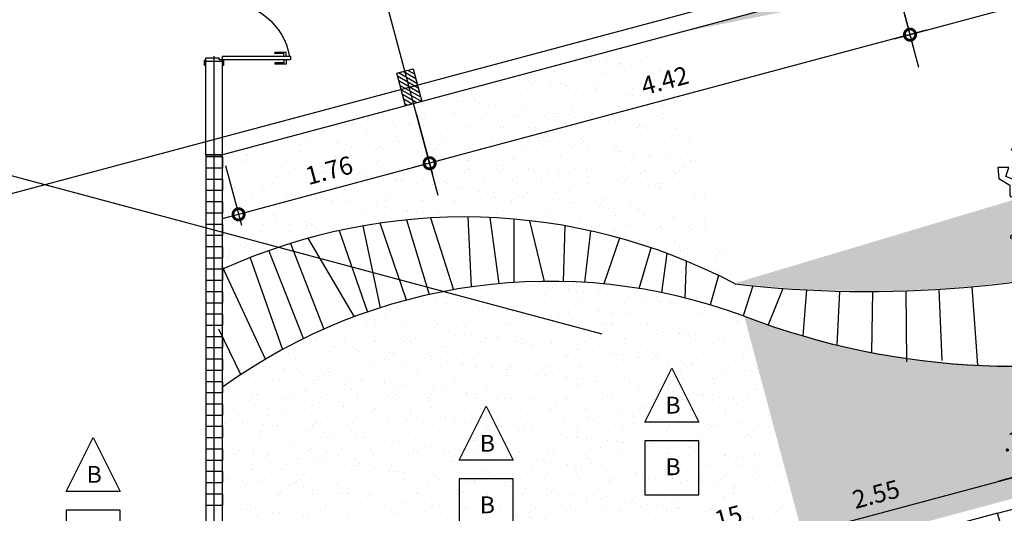
# Model space of a CAD drawing. Extents: x 584621 to 585346, y 9720947 to 9721506.
# Drawn here: x 584979 to 584988, y 9720982 to 9720986 of the extents above; entities that cross this region are included whole.
import ezdxf

# ---------------------------------------------------------------- set-up
doc = ezdxf.new("R2010")
doc.units = 0
doc.header["$MEASUREMENT"] = 0
doc.linetypes.add('CONTINUO', pattern=[0])
doc.layers.get('0').update_dxf_attribs({"linetype": 'CONTINUOUS'})
doc.layers.get('DEFPOINTS').update_dxf_attribs({"linetype": 'CONTINUO'})
for name, color, linetype in [('ARQ-1', 1, 'CONTINUO'), ('ARQ-3', 3, 'CONTINUOUS'), ('COTA', 2, 'CONTINUOUS'), ('esquadria', 2, 'CONTINUOUS'), ('hachura', 8, 'CONTINUOUS'), ('MALHA', 8, 'CONTINUOUS'), ('PILAR', 6, 'CONTINUOUS'), ('POLIGONAL', 4, 'CONTINUO'), ('TEXTO', 3, 'CONTINUO'), ('TRACADO', 4, 'CONTINUO'), ('ÁRVORES', 104, 'CONTINUOUS')]:
    doc.layers.add(name, color=color, linetype=linetype)
doc.styles.add('100COTA', font='romans.shx', dxfattribs={"height": 0.16})
doc.dimstyles.new('100', dxfattribs={"dimtxt": 0.18, "dimasz": 0.2, "dimexe": 0.1, "dimexo": 0.1, "dimgap": 0.09, "dimtad": 3, "dimzin": 4, "dimdsep": 46, "dimtxsty": '100COTA', "dimblk1": 'DOTSMALL', "dimblk2": 'DOTSMALL', "dimsah": 1, "dimcen": 0.09, "dimdle": 0.15, "dimclrd": 9, "dimclre": 9, "dimclrt": 256, "dimadec": 0, "dimazin": 0, "dimtfac": 1, "dimtofl": 0, "dimtmove": 2, "dimatfit": 3, "dimldrblk": 'DOTSMALL', "dimfxl": 0, "dimtolj": 1, "dimtzin": 4, "dimarcsym": 0})
pattern_1 = [(142.5, (1169632.07207, -457.88338), (0.006299335811, 0.1926823769013), [0, -0.152, 0, -0.17, 0, -0.1625]), (172.5, (1169632.07207, -457.88338), (-0.176977670527, 0.282214606523), [0, -0.082, 0, -0.137, 0, -0.0525]), (212.5, (1169632.19507, -457.88338), (-0.3114141861751, 0.0005659053537), [0, -0.05, 0, -0.18, 0, -0.235]), (222.5, (1169632.19507, -457.88338), (-0.300612660457, 0.0877675564934), [0, -0.025, 0, -0.118, 0, -0.135])]
pattern_2 = [(142.5, (1169616.61568, -462.01862), (0.006299335811, 0.1926823769013), [0, -0.152, 0, -0.17, 0, -0.1625]), (172.5, (1169616.61568, -462.01862), (-0.176977670527, 0.282214606523), [0, -0.082, 0, -0.137, 0, -0.0525]), (212.5, (1169616.73868, -462.01862), (-0.3114141861751, 0.0005659053537), [0, -0.05, 0, -0.18, 0, -0.235]), (222.5, (1169616.73868, -462.01862), (-0.300612660457, 0.0877675564934), [0, -0.025, 0, -0.118, 0, -0.135])]

# ---------------------------------------------------------------- blocks, each defined once
blk = doc.blocks.new('_DOTSMALL')
at = {"color": 0, "linetype": 'ByBlock', "const_width": 0.5}
blk.add_lwpolyline([(-0.0625, 0, 1), (0.0625, 0, 1)], format="xyb", close=True, dxfattribs=at)
blk = doc.blocks.new('*D62')
at = {"layer": 'COTA', "color": 9, "linetype": 'Continuous', "lineweight": -2, "ltscale": 0.1}
for p, q in [((584982.8024, 9720985.6241), (584982.9444, 9720985.0941)), ((584983.0635, 9720985.2295), (584981.076, 9720984.6969)), ((584981.1048, 9720985.1692), (584981.2468, 9720984.6392))]:
    blk.add_line(p, q, dxfattribs=at)
at = {"layer": 'DEFPOINTS', "color": 0, "linetype": 'Continuous', "ltscale": 0.1}
for p in [(584982.7765, 9720985.7207, 1), (584981.0789, 9720985.2658, 1), (584981.2209, 9720984.7358)]:
    blk.add_point(p, dxfattribs=at)
at = {"layer": 'COTA', "color": 9, "linetype": 'Continuous', "lineweight": -2, "ltscale": 0.1, "xscale": 0.2, "yscale": 0.2, "zscale": 0.2}
for p, rotation in [((584982.9186, 9720985.1906), 15.00000049762173), ((584981.2209, 9720984.7358), 195.0000004976217)]:
    blk.add_blockref('_DOTSMALL', p, dxfattribs=dict(at, rotation=rotation))
at = {"layer": 'COTA', "linetype": 'Continuous', "ltscale": 0.1, "insert": (584982.0257, 9720985.1274), "char_height": 0.16, "attachment_point": 5, "rotation": 15, "style": '100COTA'}
blk.add_mtext('\\A1;1.76', dxfattribs=at)
blk = doc.blocks.new('*D61')
at = {"layer": 'COTA', "color": 9, "linetype": 'Continuous', "lineweight": -2, "ltscale": 0.1}
for p, q in [((584987.0717, 9720986.768), (584987.2138, 9720986.238)), ((584987.3328, 9720986.3734), (584982.7737, 9720985.1518)), ((584982.8024, 9720985.6241), (584982.9444, 9720985.0941))]:
    blk.add_line(p, q, dxfattribs=at)
at = {"layer": 'DEFPOINTS', "color": 0, "linetype": 'Continuous', "ltscale": 0.1}
for p in [(584987.0459, 9720986.8646, 1), (584982.7765, 9720985.7207, 1), (584982.9186, 9720985.1906)]:
    blk.add_point(p, dxfattribs=at)
at = {"layer": 'COTA', "color": 9, "linetype": 'Continuous', "lineweight": -2, "ltscale": 0.1, "xscale": 0.2, "yscale": 0.2, "zscale": 0.2}
for p, rotation in [((584987.1879, 9720986.3346), 15.00000049762173), ((584982.9186, 9720985.1906), 195.0000004976217)]:
    blk.add_blockref('_DOTSMALL', p, dxfattribs=dict(at, rotation=rotation))
at = {"layer": 'COTA', "linetype": 'Continuous', "ltscale": 0.1, "insert": (584985.0092, 9720985.9268), "char_height": 0.16, "attachment_point": 5, "rotation": 15, "style": '100COTA'}
blk.add_mtext('\\A1;4.42', dxfattribs=at)
blk = doc.blocks.new('*D60')
at = {"layer": 'COTA', "color": 9, "linetype": 'Continuous', "lineweight": -2, "ltscale": 0.1}
for p, q in [((584991.9014, 9720988.0621), (584992.0434, 9720987.5321)), ((584992.1624, 9720987.6675), (584987.043, 9720986.2958)), ((584987.0717, 9720986.768), (584987.2138, 9720986.238))]:
    blk.add_line(p, q, dxfattribs=at)
at = {"layer": 'DEFPOINTS', "color": 0, "linetype": 'Continuous', "ltscale": 0.1}
for p in [(584991.8755, 9720988.1587, 1), (584987.0459, 9720986.8646, 1), (584987.1879, 9720986.3346)]:
    blk.add_point(p, dxfattribs=at)
at = {"layer": 'COTA', "color": 9, "linetype": 'Continuous', "lineweight": -2, "ltscale": 0.1, "xscale": 0.2, "yscale": 0.2, "zscale": 0.2}
for p, rotation in [((584992.0175, 9720987.6287), 15.00000049762173), ((584987.1879, 9720986.3346), 195.0000004976217)]:
    blk.add_blockref('_DOTSMALL', p, dxfattribs=dict(at, rotation=rotation))
at = {"layer": 'COTA', "linetype": 'Continuous', "ltscale": 0.1, "insert": (584989.5587, 9720987.1459), "char_height": 0.16, "attachment_point": 5, "rotation": 15, "style": '100COTA'}
blk.add_mtext('\\A1;5.00', dxfattribs=at)
blk = doc.blocks.new('*D201')
at = {"layer": 'COTA', "color": 9, "linetype": 'Continuous', "lineweight": -2, "ltscale": 0.1}
for p, q in [((584988.39, 9720982.1379), (584988.2805, 9720982.5467)), ((584988.2451, 9720982.0991), (584988.1356, 9720982.5079)), ((584988.3064, 9720982.4501), (584988.4996, 9720982.5019)), ((584988.1615, 9720982.4113), (584987.9683, 9720982.3595))]:
    blk.add_line(p, q, dxfattribs=at)
at = {"layer": 'DEFPOINTS', "color": 0, "linetype": 'Continuous', "ltscale": 0.1}
for p in [(584988.3064, 9720982.4501), (584988.271, 9720982.0025, 1), (584988.4159, 9720982.0413, 1)]:
    blk.add_point(p, dxfattribs=at)
at = {"layer": 'COTA', "color": 9, "linetype": 'Continuous', "lineweight": -2, "ltscale": 0.1, "xscale": 0.2, "yscale": 0.2, "zscale": 0.2}
for p, rotation in [((584988.3064, 9720982.4501), 194.9999998992559), ((584988.1615, 9720982.4113), 14.99999989925582)]:
    blk.add_blockref('_DOTSMALL', p, dxfattribs=dict(at, rotation=rotation))
at = {"layer": 'COTA', "linetype": 'Continuous', "ltscale": 0.1, "insert": (584988.1524, 9720982.7349), "char_height": 0.16, "attachment_point": 5, "rotation": 15, "style": '100COTA'}
blk.add_mtext('\\A1;.15', dxfattribs=at)
blk = doc.blocks.new('*D200')
at = {"layer": 'COTA', "color": 9, "linetype": 'Continuous', "lineweight": -2, "ltscale": 0.1}
for p, q in [((584985.5535, 9720981.7125), (584988.3064, 9720982.4501)), ((584988.2451, 9720982.0991), (584988.1356, 9720982.5079)), ((584985.782, 9720981.4391), (584985.6725, 9720981.8479))]:
    blk.add_line(p, q, dxfattribs=at)
at = {"layer": 'DEFPOINTS', "color": 0, "linetype": 'Continuous', "ltscale": 0.1}
for p in [(584988.1615, 9720982.4113), (584988.271, 9720982.0025, 1), (584985.8079, 9720981.3425, 1)]:
    blk.add_point(p, dxfattribs=at)
at = {"layer": 'COTA', "color": 9, "linetype": 'Continuous', "lineweight": -2, "ltscale": 0.1, "xscale": 0.2, "yscale": 0.2, "zscale": 0.2}
for p, rotation in [((584988.1615, 9720982.4113), 14.99999989925584), ((584985.6984, 9720981.7513), 194.9999998992559)]:
    blk.add_blockref('_DOTSMALL', p, dxfattribs=dict(at, rotation=rotation))
at = {"layer": 'COTA', "linetype": 'Continuous', "ltscale": 0.1, "insert": (584986.8859, 9720982.2455), "char_height": 0.16, "attachment_point": 5, "rotation": 15, "style": '100COTA'}
blk.add_mtext('\\A1;2.55', dxfattribs=at)
blk = doc.blocks.new('*D199')
at = {"layer": 'COTA', "color": 9, "linetype": 'Continuous', "lineweight": -2, "ltscale": 0.1}
for p, q in [((584985.782, 9720981.4391), (584985.6725, 9720981.8479)), ((584985.6371, 9720981.4003), (584985.5276, 9720981.8091)), ((584985.6984, 9720981.7513), (584985.8916, 9720981.803)), ((584985.5535, 9720981.7125), (584985.3603, 9720981.6607))]:
    blk.add_line(p, q, dxfattribs=at)
at = {"layer": 'DEFPOINTS', "color": 0, "linetype": 'Continuous', "ltscale": 0.1}
for p in [(584985.6984, 9720981.7513), (584985.663, 9720981.3037, 1), (584985.8079, 9720981.3425, 1)]:
    blk.add_point(p, dxfattribs=at)
at = {"layer": 'COTA', "color": 9, "linetype": 'Continuous', "lineweight": -2, "ltscale": 0.1, "xscale": 0.2, "yscale": 0.2, "zscale": 0.2}
for p, rotation in [((584985.6984, 9720981.7513), 194.9999998992559), ((584985.5535, 9720981.7125), 14.99999989925582)]:
    blk.add_blockref('_DOTSMALL', p, dxfattribs=dict(at, rotation=rotation))
at = {"layer": 'COTA', "linetype": 'Continuous', "ltscale": 0.1, "insert": (584985.5444, 9720982.0361), "char_height": 0.16, "attachment_point": 5, "rotation": 15, "style": '100COTA'}
blk.add_mtext('\\A1;.15', dxfattribs=at)
blk = doc.blocks.new('PILAR')
at = {"layer": 'hachura', "linetype": 'Continuous', "ltscale": 0.1}
h = blk.add_hatch(dxfattribs=at)
h.set_pattern_fill('_USER', color=256, scale=0.03, angle=30, style=0, pattern_type=0)
h.set_pattern_definition([(30, (-584617.877337, -9721459.33812), (-0.015, 0.02598076211353), [])])
h.paths.add_polyline_path([(0.0905, 0.0481), (0.0181, 0.0675), (-0.0402, -0.1499), (0.0323, -0.1693)])
h.paths.add_polyline_path([(0.0181, 0.0675), (-0.0544, 0.0869), (-0.1126, -0.1304), (-0.0402, -0.1499)])
h.paths.add_polyline_path([(-0.035, 0.1593), (-0.0544, 0.0869), (0.0181, 0.0675), (0.0375, 0.1399)])
h.paths.add_polyline_path([(0.1099, 0.1205), (0.0375, 0.1399), (0.0181, 0.0675), (0.0905, 0.0481)])
at = {"layer": 'PILAR', "linetype": 'Continuous', "ltscale": 0.1, "elevation": 1}
blk.add_lwpolyline([(-0.1126, -0.1304), (0.0323, -0.1693), (0.1099, 0.1205), (-0.035, 0.1593)], close=True, dxfattribs=at)
blk = doc.blocks.new('BRANCHO1', base_point=(16.66, 36.12))
for p, q in [((16.573, 36.1498), (16.6363, 36.2083)), ((16.6363, 36.2083), (16.6707, 36.1837)), ((16.6707, 36.1837), (16.619, 36.1683)), ((16.7024, 36.1683), (16.6909, 36.2022)), ((16.6909, 36.2022), (16.7311, 36.2022)), ((16.7311, 36.2022), (16.7283, 36.1621)), ((16.5817, 36.1159), (16.573, 36.1498)), ((16.619, 36.1683), (16.6449, 36.1344)), ((16.6449, 36.1344), (16.6622, 36.1529)), ((16.6622, 36.1529), (16.7024, 36.1683)), ((16.7283, 36.1621), (16.688, 36.1375)), ((16.688, 36.1375), (16.688, 36.1005)), ((16.5989, 36.1313), (16.5817, 36.1159)), ((16.6219, 36.1344), (16.5989, 36.1313)), ((16.642, 36.1067), (16.6219, 36.1344)), ((16.6851, 36.0944), (16.642, 36.1067)), ((16.688, 36.1005), (16.6851, 36.0944))]:
    blk.add_line(p, q)
blk = doc.blocks.new('BRANCHO2', base_point=(16.83, 36.07))
for p, q in [((16.7826, 36.0972), (16.8244, 36.1012)), ((16.8244, 36.1012), (16.8867, 36.0942)), ((16.7857, 36.0721), (16.7826, 36.0972)), ((16.8235, 36.041), (16.7857, 36.0721)), ((16.8534, 36.0726), (16.8235, 36.041)), ((16.8887, 36.0624), (16.8534, 36.0726)), ((16.8867, 36.0942), (16.8887, 36.0624))]:
    blk.add_line(p, q)
blk = doc.blocks.new('BRANCHO3', base_point=(16.71, 35.96))
for p, q in [((16.6899, 36.0349), (16.6698, 36.0256)), ((16.6956, 36.0318), (16.6899, 36.0349)), ((16.6927, 36.0165), (16.6956, 36.0318)), ((16.7301, 36.0288), (16.71, 36.0165)), ((16.7387, 36.0226), (16.7301, 36.0288)), ((16.6554, 35.9949), (16.6554, 35.9795)), ((16.6841, 35.9887), (16.6554, 35.9949)), ((16.6698, 36.0256), (16.687, 36.001)), ((16.687, 36.001), (16.7014, 35.9918)), ((16.71, 36.0165), (16.6927, 36.0165)), ((16.7243, 35.9979), (16.7387, 36.0226)), ((16.7387, 35.9887), (16.7243, 35.9979)), ((16.6554, 35.9795), (16.6812, 35.9733)), ((16.6812, 35.9733), (16.6927, 35.9702)), ((16.7014, 35.9918), (16.6841, 35.9887)), ((16.6927, 35.9702), (16.7071, 35.9548)), ((16.7128, 35.9548), (16.7243, 35.9702)), ((16.7243, 35.9702), (16.7387, 35.9887)), ((16.7071, 35.9548), (16.7128, 35.9548))]:
    blk.add_line(p, q)
blk = doc.blocks.new('ARVORESÓ')
at = {"layer": 'ÁRVORES', "yscale": 2.438400000000001, "zscale": 2.43839999999993}
for name, p, xscale in [('BRANCHO3', (0.2183, 1.2356), 2.438399999999929), ('BRANCHO2', (-0.1426, 1.311), 2.438399999999929), ('BRANCHO3', (-0.2694, 1.0893), 2.438399999999929), ('BRANCHO2', (-0.0061, 1.1832), 2.438399999999929), ('BRANCHO1', (0.3402, 1.0161), 2.438399999999929), ('BRANCHO3', (0.706, 1.0893), 2.438399999999929), ('BRANCHO1', (-0.1171, 0.966), 2.438399999999929), ('BRANCHO1', (-0.562, 0.9186), 2.438399999999929), ('BRANCHO3', (0.1695, 0.8211), 2.438399999999929), ('BRANCHO1', (0.9498, 0.8211), 2.438399999999929), ('BRANCHO3', (-0.7327, 0.6991), 2.438399999999929), ('BRANCHO3', (-0.1, 0.7117), 2.438399999999929), ('BRANCHO3', (-0.0195, 0.7221), 2.438399999999929), ('BRANCHO3', (-1.0009, 0.626), 2.438399999999929), ('BRANCHO1', (-0.4157, 0.626), 2.438399999999929), ('BRANCHO2', (-0.1085, 0.6291), 2.438399999999929), ('BRANCHO3', (0.1696, 0.5613), 2.438399999999929), ('BRANCHO3', (1.0473, 0.5772), 2.438399999999929), ('BRANCHO1', (-0.7571, 0.4553), 2.438399999999929), ('BRANCHO1', (-1.0741, 0.3821), 2.438399999999929), ('BRANCHO1', (-0.3182, 0.3334), 2.438399999999929), ('BRANCHO2', (0.011, 0.4586), 2.438399999999929), ('BRANCHO3', (1.1205, 0.3821), 2.438399999999929), ('BRANCHO3', (-0.6292, 0.2684), 2.438399999999929), ('BRANCHO2', (0.0841, 0.368), 2.437989920043874), ('BRANCHO1', (0.584, 0.2846), 2.438399999999929), ('BRANCHO3', (0.9254, 0.2846), 2.438399999999929), ('BRANCHO3', (-0.1462, 0.1692), 2.438399999999929), ('BRANCHO2', (0.0964, 0.2115), 2.438399999999929), ('BRANCHO3', (0.3609, 0.1065), 2.438399999999929), ('BRANCHO2', (-0.8302, 0.1383), 2.438399999999929), ('BRANCHO1', (0.6084, 0.0164), 2.438399999999929), ('BRANCHO1', (1.2424, -0.0324), 2.438399999999929), ('BRANCHO3', (-1.3325, -0.0524), 2.438399999999929), ('BRANCHO3', (-1.0497, -0.0324), 2.438399999999929), ('BRANCHO2', (-0.2268, 0.0823), 2.438399999999929), ('BRANCHO1', (-1.0497, -0.2031), 2.438399999999929), ('BRANCHO2', (-0.7327, -0.008), 2.438399999999929), ('BRANCHO3', (-0.4889, -0.1787), 2.438399999999929), ('BRANCHO3', (-0.3048, -0.1492), 2.438399999999929), ('BRANCHO1', (0.1878, -0.1649), 2.438399999999929), ('BRANCHO3', (0.762, -0.1578), 2.438399999999929), ('BRANCHO1', (-0.7851, -0.2542), 2.438399999999929), ('BRANCHO1', (0.9986, -0.2275), 2.438399999999929), ('BRANCHO3', (-1.3325, -0.3082), 2.438399999999929), ('BRANCHO3', (-0.4889, -0.3494), 2.438399999999929), ('BRANCHO2', (-0.0999, -0.2488), 2.438399999999929), ('BRANCHO2', (0.5109, -0.2031), 2.437989920043874), ('BRANCHO3', (0.2806, -0.4019), 2.438399999999929), ('BRANCHO3', (-1.196, -0.4957), 2.438399999999929), ('BRANCHO2', (-0.9521, -0.3738), 2.438399999999929), ('BRANCHO2', (-0.6876, -0.4249), 2.438399999999929), ('BRANCHO1', (0.7791, -0.4957), 2.438399999999929), ('BRANCHO2', (-0.562, -0.4957), 2.438399999999929), ('BRANCHO3', (0.1647, -0.5415), 2.438399999999929), ('BRANCHO3', (-0.8302, -0.6908), 2.438399999999929), ('BRANCHO3', (0.311, -0.6635), 2.438399999999929), ('BRANCHO1', (-0.5864, -0.7639), 2.438399999999929), ('BRANCHO1', (-0.1962, -0.8127), 2.438399999999929), ('BRANCHO2', (0.506, -0.6147), 2.438399999999929), ('BRANCHO3', (1.1547, -0.7885), 2.438399999999929), ('BRANCHO1', (-1.0009, -0.8858), 2.438399999999929), ('BRANCHO3', (0.1902, -0.8482), 2.438399999999929), ('BRANCHO2', (0.7792, -0.6908), 2.438399999999929), ('BRANCHO2', (-0.0695, -0.7827), 2.437989920043874), ('BRANCHO2', (0.4134, -0.8127), 2.438399999999929), ('BRANCHO3', (0.7791, -0.959), 2.438399999999929), ('BRANCHO3', (0.984, -0.9505), 2.438399999999929), ('BRANCHO1', (-0.6839, -1.0321), 2.438399999999929), ('BRANCHO1', (0.1987, -1.0753), 2.438399999999929), ('BRANCHO3', (-0.245, -1.1297), 2.438399999999929), ('BRANCHO2', (-0.1341, -0.9642), 2.438399999999929), ('BRANCHO3', (-0.0987, -1.2516), 2.438399999999929), ('BRANCHO2', (0.0964, -1.2028), 2.438399999999929)]:
    blk.add_blockref(name, p, dxfattribs=dict(at, xscale=xscale))
for name, p, xscale, rotation in [('BRANCHO3', (0.3402, 1.2112), 2.438400000000018, 315.000000000008), ('BRANCHO2', (-0.4401, 1.2112), 2.438399999999947, 33.69006752598504), ('BRANCHO3', (-0.4157, 0.8698), 2.438400000000018, 315.000000000008), ('BRANCHO2', (-0.0012, 0.9674), 2.438399999999947, 33.69006752598504), ('BRANCHO2', (0.7547, 0.9917), 2.438399999999947, 33.69006752598504), ('BRANCHO2', (-0.879, 0.8211), 2.438399999999947, 33.69006752598504), ('BRANCHO3', (0.4621, 0.7967), 2.438400000000018, 315.000000000008), ('BRANCHO3', (0.2427, 0.6991), 2.438400000000018, 315.000000000008), ('BRANCHO3', (0.6328, 0.6991), 2.438400000000018, 315.000000000008), ('BRANCHO3', (0.5353, 0.5772), 2.438400000000018, 315.000000000008), ('BRANCHO3', (0.8035, 0.5041), 2.438400000000018, 315.000000000008), ('BRANCHO2', (0.3402, 0.5528), 2.438399999999947, 33.69006752598504), ('BRANCHO3', (-0.9765, 0.2358), 2.438400000000018, 315.000000000008), ('BRANCHO3', (-1.3179, 0.2115), 2.438400000000018, 315.000000000008), ('BRANCHO2', (1.1693, 0.2602), 2.438399999999947, 33.69006752598504), ('BRANCHO3', (-0.5864, 0.1139), 2.438400000000018, 315.000000000008), ('BRANCHO2', (-1.1472, 0.0895), 2.438399999999947, 33.69006752598504), ('BRANCHO3', (0.8523, -0.008), 2.438400000000018, 315.000000000008), ('BRANCHO2', (-0.1292, -0.064), 2.438399999999947, 33.69006752598504), ('BRANCHO3', (1.1205, -0.325), 2.438400000000018, 315.000000000008), ('BRANCHO2', (-0.3669, -0.3494), 2.438399999999947, 33.69006752598504), ('BRANCHO3', (-0.2938, -0.4957), 2.438400000000018, 315.000000000008), ('BRANCHO2', (0.4757, -0.4507), 2.438399999999947, 33.69006752598504), ('BRANCHO3', (1.1449, -0.5201), 2.438400000000018, 315.000000000008), ('BRANCHO2', (-1.0009, -0.5444), 2.438399999999947, 33.69006752598504), ('BRANCHO2', (-0.0548, -0.4928), 2.438399999999947, 33.69006752598504), ('BRANCHO2', (-0.7363, -0.5956), 2.438399999999947, 33.69006752598504), ('BRANCHO2', (1.023, -0.5932), 2.438399999999947, 33.69006752598504), ('BRANCHO2', (0.5109, -0.959), 2.438399999999947, 33.69006752598504), ('BRANCHO2', (-0.4645, -1.0809), 2.438399999999947, 33.69006752598504), ('BRANCHO2', (0.5597, -1.0809), 2.438399999999947, 33.69006752598504)]:
    blk.add_blockref(name, p, dxfattribs=dict(at, xscale=xscale, rotation=rotation))

msp = doc.modelspace()

# ---------------------------------------------------------------- hatches: boundary and pattern name
at = {"layer": 'hachura', "linetype": 'Continuous', "ltscale": 0.1}
h = msp.add_hatch(dxfattribs=at)
h.set_pattern_fill('AR-SAND', color=256, scale=0.1, style=0)
h.set_pattern_definition(pattern_2)
edge = h.paths.add_edge_path()
edge.add_line((584985.0439, 9720986.3345), (585000.4948, 9720990.4745))
edge.add_line((585000.4948, 9720990.4745), (585000.9666, 9720988.7139))
edge.add_line((584985.6322, 9720984.1234), (584985.04, 9720986.3334))
edge.add_arc((584986.8099, 9720994.1359), 10.0815, 263.29147, 309.3661, ccw=False)
edge.add_arc((584998.933, 9720981.4818), 7.5125, 474.63529, 499.69011, ccw=False)
edge.add_line((584995.8799, 9720988.2455), (584995.6944, 9720988.3994))
edge.add_arc((584997.2579, 9720987.1017), 2.0319, 418.30712, 500.30587, ccw=False)
edge.add_arc((584998.933, 9720981.4818), 7.5125, 434.29485, 456.32715, ccw=False)
h = msp.add_hatch(dxfattribs=at)
h.set_pattern_fill('AR-SAND', color=256, scale=0.1, style=0)
h.set_pattern_definition(pattern_2)
edge = h.paths.add_edge_path()
edge.add_arc((584989.3836, 9720984.9917), 2.0319, 249.69409, 331.69284, ccw=False)
edge.add_arc((584988.1114, 9720990.0776), 6.6868, 248.98515, 322.43063, ccw=False)
edge.add_line((584988.7621, 9720983.3121), (584988.6785, 9720983.0861))
edge.add_arc((584989.3836, 9720984.9917), 1.7909, 249.69395, 331.69411, ccw=False)
edge.add_line((584990.9603, 9720984.1425), (584991.1726, 9720984.0282))
edge.add_line((584985.7134, 9720983.8356), (584986.2768, 9720981.7175))
edge.add_line((584986.2768, 9720981.7175), (585001.7317, 9720985.8586))
edge.add_line((585001.7317, 9720985.8586), (585001.3066, 9720987.4448))
edge.add_arc((584998.1226, 9720982.5485), 5.8406, 416.76477, 503.76877, ccw=False)
h = msp.add_hatch(dxfattribs=at)
h.set_pattern_fill('AR-SAND', color=256, scale=0.1, style=0)
h.set_pattern_definition(pattern_1)
edge = h.paths.add_edge_path()
edge.add_line((584985.6338, 9720984.1176), (584985.0126, 9720986.3198))
edge.add_arc((584983.2249, 9720979.5361), 5.1762, 422.26468, 474.49302, ccw=False)
edge.add_line((584985.0126, 9720986.3198), (584981.0789, 9720985.2658))
edge.add_line((584981.0789, 9720984.2465), (584981.0789, 9720985.2465))
edge.add_line((584981.0789, 9720985.2465), (584981.0789, 9720985.1465))
edge.add_line((584981.0789, 9720984.4465), (584981.0789, 9720984.3465))
edge.add_line((584981.0789, 9720984.6465), (584981.0789, 9720984.5465))
edge.add_line((584981.0789, 9720985.0465), (584981.0789, 9720984.9465))
edge.add_line((584981.0789, 9720984.8465), (584981.0789, 9720984.7465))
edge.add_line((584981.0789, 9720984.2465), (584981.0789, 9720984.1465))
h = msp.add_hatch(dxfattribs=at)
h.set_pattern_fill('AR-SAND', color=256, scale=0.1, style=0)
h.set_pattern_definition(pattern_1)
edge = h.paths.add_edge_path()
edge.add_line((584985.715, 9720983.8297), (584986.3101, 9720981.7201))
edge.add_line((584986.3101, 9720981.7201), (584981.0789, 9720980.3184))
edge.add_line((584981.0789, 9720980.3184), (584981.0789, 9720983.1965))
edge.add_arc((584983.9888, 9720979.18), 4.9598, 429.63219, 485.92261, ccw=False)

# ---------------------------------------------------------------- linework, layer by layer
at = {"layer": 'ARQ-1', "extrusion": (-3.04524e-24, 1.22461e-16, -1)}
for p, q in [((584981.0489, 9720986.1246, 1), (584980.9289, 9720986.1246, 1)), ((584980.9289, 9720986.0946, 1), (584980.9289, 9720986.1246, 1)), ((584981.0489, 9720986.1096, 1), (584981.0489, 9720986.1246, 1)), ((584981.0489, 9720986.1246, 1), (584981.0489, 9720986.1096, 1)), ((584981.5436, 9720986.1667, 1), (584981.5436, 9720986.1767, 1)), ((584981.644, 9720986.1767, 1), (584981.5436, 9720986.1767, 1)), ((584981.624, 9720986.1667, 1), (584981.5436, 9720986.1667, 1)), ((584981.624, 9720986.1395, 1), (584981.624, 9720986.1667, 1)), ((584981.644, 9720986.1395, 1), (584981.644, 9720986.1767, 1)), ((584980.9189, 9720986.0646, 1), (584980.9189, 9720986.1046, 1)), ((584980.9289, 9720986.1096, 1), (584980.9239, 9720986.1096, 1)), ((584980.9289, 9720986.0596, 1), (584980.9239, 9720986.0596, 1)), ((584980.9289, 9720986.0596, 1), (584980.9289, 9720986.0596, 1)), ((584981.0789, 9720986.1096, 1), (584981.0489, 9720986.1096, 1)), ((584981.0789, 9720986.0946, 1), (584981.0789, 9720986.1096, 1)), ((584981.0839, 9720986.0596, 1), (584981.0789, 9720986.0596, 1)), ((584981.0889, 9720986.0646, 1), (584981.0889, 9720986.1046, 1)), ((584981.624, 9720986.0825, 1), (584981.5436, 9720986.0825, 1)), ((584981.5436, 9720986.0825, 1), (584981.5436, 9720986.0725, 1)), ((584981.644, 9720986.0725, 1), (584981.5436, 9720986.0725, 1)), ((584981.624, 9720986.1097, 1), (584981.624, 9720986.0825, 1)), ((584981.644, 9720986.1097, 1), (584981.644, 9720986.0725, 1))]:
    msp.add_line(p, q, dxfattribs=at)
at = {"layer": 'ARQ-1', "linetype": 'Continuous', "ltscale": 0.1}
for p, q in [((584980.9289, 9720985.2658, 1), (584980.9289, 9720980.4465, 1)), ((584981.0789, 9720980.4465, 1), (584981.0789, 9720985.2658, 1)), ((584987.9666, 9720982.0762, 1), (584986.0347, 9720981.5586, 1))]:
    msp.add_line(p, q, dxfattribs=at)
for points in [[(584984.8309, 9720982.8868), (584985.0709, 9720983.3668), (584985.3109, 9720982.8868), (584984.8309, 9720982.8868)], [(584983.1812, 9720982.5477), (584983.4212, 9720983.0277), (584983.6612, 9720982.5477), (584983.1812, 9720982.5477)], [(584979.6874, 9720982.2708), (584979.9274, 9720982.7508), (584980.1674, 9720982.2708), (584979.6874, 9720982.2708)]]:
    msp.add_lwpolyline(points, dxfattribs=at)
for points in [[(584984.8309, 9720982.2408), (584985.3109, 9720982.2408), (584985.3109, 9720982.7208), (584984.8309, 9720982.7208)], [(584983.1812, 9720981.9017), (584983.6612, 9720981.9017), (584983.6612, 9720982.3817), (584983.1812, 9720982.3817)], [(584979.6874, 9720981.6248), (584980.1674, 9720981.6248), (584980.1674, 9720982.1048), (584979.6874, 9720982.1048)]]:
    msp.add_lwpolyline(points, close=True, dxfattribs=at)
at = {"layer": 'ARQ-1', "extrusion": (-3.04524e-24, 1.22461e-16, -1)}
for centre, radius, start, end in [((-584981.0985, 9720986.0371, -1), 0.5853, 88.35823, 169.91381), ((-584980.9239, 9720986.1046, -1), 0.005, 360, 90), ((-584980.9239, 9720986.0646, -1), 0.005, 270, 360), ((-584981.0839, 9720986.1046, -1), 0.005, 90, 180), ((-584981.0839, 9720986.0646, -1), 0.005, 180, 270)]:
    msp.add_arc(centre, radius, start, end, dxfattribs=at)
at = {"layer": 'ARQ-3', "extrusion": (-3.04524e-24, 1.22461e-16, -1)}
for p, q in [((584981.6836, 9720986.1396, 1), (584981.0789, 9720986.1396, 1)), ((584981.0789, 9720986.1096, 1), (584981.0789, 9720986.1396, 1)), ((584981.6836, 9720986.1396, 1), (584981.6836, 9720986.1096, 1)), ((584981.6836, 9720986.1096, 1), (584981.0789, 9720986.1096, 1))]:
    msp.add_line(p, q, dxfattribs=at)
at = {"layer": 'esquadria', "linetype": 'Continuous', "ltscale": 0.1}
msp.add_line((585016.0961, 9720994.6486, 1), (584981.0789, 9720985.2658, 1), dxfattribs=at)
at = {"layer": 'hachura', "linetype": 'Continuous', "ltscale": 0.1}
for p, q in [((584982.3247, 9720984.6334), (584982.4795, 9720983.9046)), ((584982.7139, 9720983.9731), (584982.4778, 9720984.6581)), ((584982.7141, 9720984.687), (584982.9148, 9720984.0221)), ((584982.9276, 9720984.7037), (584983.1306, 9720984.065)), ((584983.2576, 9720984.7122), (584983.2882, 9720984.0901)), ((584983.4536, 9720984.7072), (584983.5328, 9720984.1188)), ((584983.6673, 9720984.6933), (584983.6673, 9720984.1294)), ((584983.9403, 9720984.1396), (584983.8093, 9720984.6792)), ((584984.1207, 9720984.6342), (584984.1052, 9720984.1384)), ((584982.115, 9720984.5919, 0.1174), (584982.3661, 9720983.8668, 1)), ((584984.2969, 9720984.1302), (584984.3506, 9720984.5884)), ((584981.6827, 9720984.4772), (584981.9785, 9720983.7141)), ((584981.8365, 9720984.5226), (584982.2489, 9720983.8246)), ((584984.6072, 9720984.5243), (584984.4659, 9720984.1168)), ((584981.7986, 9720983.63), (584981.4902, 9720984.413)), ((584984.7806, 9720984.0762), (584984.8888, 9720984.4376)), ((584985.0277, 9720984.3882), (584984.9803, 9720984.0397)), ((584981.3228, 9720984.3502), (584981.6116, 9720983.533)), ((584985.1896, 9720983.9922), (584985.2017, 9720984.3199)), ((584981.4609, 9720983.4472), (584981.0753, 9720984.2745)), ((584985.4858, 9720984.1924), (584985.4104, 9720983.9317)), ((584985.792, 9720984.1002), (584985.7052, 9720983.8333)), ((584986.0574, 9720984.0768), (584985.926, 9720983.7527)), ((584986.2666, 9720984.0633), (584986.2356, 9720983.6539)), ((584986.5608, 9720984.0517), (584986.5385, 9720983.5729)), ((584986.8552, 9720984.0486), (584986.8459, 9720983.5061)), ((584987.1496, 9720984.0542), (584987.1572, 9720983.422)), ((584987.4437, 9720984.0684), (584987.4697, 9720983.4366)), ((584987.7373, 9720984.0912), (584987.7865, 9720983.3929)), ((584981.2422, 9720983.3099), (584981.0457, 9720983.7128))]:
    msp.add_line(p, q, dxfattribs=at)
for centre, radius, start, end in [((584986.8115, 9720994.13), 10.0815, 263.29147, 309.3661), ((584988.113, 9720990.0717, 1), 6.6868, 248.98515, 322.43063), ((584983.2249, 9720979.5361), 5.1762, 62.26468, 114.49302), ((584983.9888, 9720979.18, 1), 4.9598, 69.63219, 125.92261)]:
    msp.add_arc(centre, radius, start, end, dxfattribs=at)
at = {"layer": 'MALHA', "linetype": 'Continuous', "ltscale": 0.1}
for p, q in [((584987.2659, 9720986.0436, 1), (584984.403, 9720996.7279, 1)), ((584940.0528, 9720995.57, 1), (584980.5039, 9720984.7311, 1)), ((585018.955, 9720995.57, 1), (584978.5039, 9720984.7311, 1)), ((584982.9959, 9720984.9021, 1), (584980.133, 9720995.5864, 1)), ((584943.9981, 9720994.5128, 1), (584984.4493, 9720983.674, 1)), ((584981.0039, 9720958.456, 1), (584981.0039, 9720986.1444, 1))]:
    msp.add_line(p, q, dxfattribs=at)
at = {"layer": 'POLIGONAL', "linetype": 'Continuous', "ltscale": 0.1}
for p, q in [((584981.0789, 9720985.2658, 1), (584981.0789, 9720986.0946, 1)), ((584981.0789, 9720985.2658, 1), (584980.9289, 9720985.2658, 1)), ((584980.9289, 9720985.2658, 1), (584981.0789, 9720985.2658, 1)), ((584981.0789, 9720985.2465, 1), (584980.9289, 9720985.2465, 1)), ((584980.9289, 9720985.2465, 1), (584980.9289, 9720985.1465, 1)), ((584981.0789, 9720985.2465, 1), (584981.0789, 9720985.1465, 1)), ((584981.0789, 9720985.1465, 1), (584980.9289, 9720985.1465, 1)), ((584980.9289, 9720985.0465, 1), (584980.9289, 9720984.9465, 1)), ((584981.0789, 9720985.0465, 1), (584980.9289, 9720985.0465, 1)), ((584981.0789, 9720985.0465, 1), (584981.0789, 9720984.9465, 1)), ((584981.0789, 9720984.9465, 1), (584980.9289, 9720984.9465, 1)), ((584980.9289, 9720984.8465, 1), (584980.9289, 9720984.7465, 1)), ((584981.0789, 9720984.8465, 1), (584980.9289, 9720984.8465, 1)), ((584981.0789, 9720984.8465, 1), (584981.0789, 9720984.7465, 1)), ((584981.0789, 9720984.7465, 1), (584980.9289, 9720984.7465, 1)), ((584981.0789, 9720984.6465, 1), (584980.9289, 9720984.6465, 1)), ((584980.9289, 9720984.6465, 1), (584980.9289, 9720984.5465, 1)), ((584981.0789, 9720984.6465, 1), (584981.0789, 9720984.5465, 1)), ((584981.0789, 9720984.5465, 1), (584980.9289, 9720984.5465, 1)), ((584980.9289, 9720984.4465, 1), (584980.9289, 9720984.3465, 1)), ((584981.0789, 9720984.4465, 1), (584980.9289, 9720984.4465, 1)), ((584981.0789, 9720984.4465, 1), (584981.0789, 9720984.3465, 1)), ((584981.0789, 9720984.3465, 1), (584980.9289, 9720984.3465, 1)), ((584981.0789, 9720984.2465, 1), (584980.9289, 9720984.2465, 1)), ((584980.9289, 9720984.2465, 1), (584980.9289, 9720984.1465, 1)), ((584981.0789, 9720984.2465, 1), (584981.0789, 9720984.1465, 1)), ((584981.0789, 9720984.1465, 1), (584980.9289, 9720984.1465, 1)), ((584981.0789, 9720984.0465, 1), (584980.9289, 9720984.0465, 1)), ((584980.9289, 9720984.0465, 1), (584980.9289, 9720983.9465, 1)), ((584981.0789, 9720984.0465, 1), (584981.0789, 9720983.9465, 1)), ((584981.0789, 9720983.9465, 1), (584980.9289, 9720983.9465, 1)), ((584981.0789, 9720983.8465, 1), (584980.9289, 9720983.8465, 1)), ((584980.9289, 9720983.8465, 1), (584980.9289, 9720983.7465, 1)), ((584981.0789, 9720983.8465, 1), (584981.0789, 9720983.7465, 1)), ((584981.0789, 9720983.7465, 1), (584980.9289, 9720983.7465, 1)), ((584981.0789, 9720983.6465, 1), (584980.9289, 9720983.6465, 1)), ((584980.9289, 9720983.6465, 1), (584980.9289, 9720983.5465, 1)), ((584981.0789, 9720983.6465, 1), (584981.0789, 9720983.5465, 1)), ((584981.0789, 9720983.5465, 1), (584980.9289, 9720983.5465, 1)), ((584981.0789, 9720983.4465, 1), (584980.9289, 9720983.4465, 1)), ((584980.9289, 9720983.4465, 1), (584980.9289, 9720983.3465, 1)), ((584981.0789, 9720983.4465, 1), (584981.0789, 9720983.3465, 1)), ((584981.0789, 9720983.3465, 1), (584980.9289, 9720983.3465, 1)), ((584981.0789, 9720983.2465, 1), (584980.9289, 9720983.2465, 1)), ((584980.9289, 9720983.2465, 1), (584980.9289, 9720983.1465, 1)), ((584981.0789, 9720983.2465, 1), (584981.0789, 9720983.1465, 1)), ((584981.0789, 9720983.1465, 1), (584980.9289, 9720983.1465, 1)), ((584981.0789, 9720983.0465, 1), (584980.9289, 9720983.0465, 1)), ((584980.9289, 9720983.0465, 1), (584980.9289, 9720982.9465, 1)), ((584981.0789, 9720983.0465, 1), (584981.0789, 9720982.9465, 1)), ((584981.0789, 9720982.9465, 1), (584980.9289, 9720982.9465, 1)), ((584980.9289, 9720982.8465, 1), (584980.9289, 9720982.7465, 1)), ((584981.0789, 9720982.8465, 1), (584980.9289, 9720982.8465, 1)), ((584981.0789, 9720982.8465, 1), (584981.0789, 9720982.7465, 1)), ((584981.0789, 9720982.7465, 1), (584980.9289, 9720982.7465, 1)), ((584981.0789, 9720982.6465, 1), (584980.9289, 9720982.6465, 1)), ((584980.9289, 9720982.6465, 1), (584980.9289, 9720982.5465, 1)), ((584981.0789, 9720982.6465, 1), (584981.0789, 9720982.5465, 1)), ((584981.0789, 9720982.5465, 1), (584980.9289, 9720982.5465, 1)), ((584980.9289, 9720982.4465, 1), (584980.9289, 9720982.3465, 1)), ((584981.0789, 9720982.4465, 1), (584980.9289, 9720982.4465, 1)), ((584981.0789, 9720982.4465, 1), (584981.0789, 9720982.3465, 1)), ((584981.0789, 9720982.3465, 1), (584980.9289, 9720982.3465, 1)), ((584987.9666, 9720982.0762, 1), (584988.7692, 9720982.2913, 1)), ((584980.9289, 9720982.2465, 1), (584980.9289, 9720982.1465, 1)), ((584981.0789, 9720982.2465, 1), (584980.9289, 9720982.2465, 1)), ((584981.0789, 9720982.2465, 1), (584981.0789, 9720982.1465, 1)), ((584981.0789, 9720982.1465, 1), (584980.9289, 9720982.1465, 1))]:
    msp.add_line(p, q, dxfattribs=at)
at = {"layer": 'TRACADO', "linetype": 'Continuous'}
for p, q in [((584981.0789, 9720986.0946, 1), (584980.9289, 9720986.0946, 1)), ((584980.9289, 9720985.2658, 1), (584980.9289, 9720986.0946, 1)), ((584988.0054, 9720981.9313, 1), (584987.9666, 9720982.0762, 1))]:
    msp.add_line(p, q, dxfattribs=at)

# ---------------------------------------------------------------- block references
at = {"layer": 'POLIGONAL', "linetype": 'Continuous', "xscale": -1, "rotation": 2.318465419648419e-09}
msp.add_blockref('PILAR', (584982.7364, 9720985.8705, 0), dxfattribs=at)
at = {"layer": 'ÁRVORES', "linetype": 'Continuous', "ltscale": 0.1, "xscale": -1}
msp.add_blockref('ARVORESÓ', (584989.3852, 9720984.9859, 1), dxfattribs=at)

# ---------------------------------------------------------------- texts
at = {"layer": 'TEXTO', "linetype": 'Continuous', "char_height": 0.15, "attachment_point": 1}
for insert in [(584985.0144, 9720983.1129, -0.0001), (584983.3647, 9720982.7738, -0.0001), (584985.0144, 9720982.5649, -0.0001), (584979.8709, 9720982.4968, -0.0001), (584983.3647, 9720982.2258, -0.0001)]:
    msp.add_mtext('{\\fArial|b0|i0|c0|p34;B}', dxfattribs=dict(at, insert=insert))

# ---------------------------------------------------------------- dimensions: what is measured, and where the dimension line sits
at = {"layer": 'COTA', "linetype": 'Continuous', "ltscale": 0.1}
for base, p1, p2, angle, picture, middle in [((584987.1879, 9720986.3346), (584991.8755, 9720988.1587, 1), (584987.0459, 9720986.8646, 1), 15, '*D60', (584989.5587, 9720987.1459)), ((584982.9186, 9720985.1906), (584987.0459, 9720986.8646, 1), (584982.7765, 9720985.7207, 1), 15, '*D61', (584985.0092, 9720985.9268)), ((584981.2209, 9720984.7358), (584982.7765, 9720985.7207, 1), (584981.0789, 9720985.2658, 1), 15, '*D62', (584982.0257, 9720985.1274)), ((584988.3064, 9720982.4501), (584988.271, 9720982.0025, 1), (584988.4159, 9720982.0413, 1), 195, '*D201', (584988.1524, 9720982.7349)), ((584988.1615, 9720982.4113), (584985.8079, 9720981.3425, 1), (584988.271, 9720982.0025, 1), 195, '*D200', (584986.8859, 9720982.2455)), ((584985.6984, 9720981.7513), (584985.663, 9720981.3037, 1), (584985.8079, 9720981.3425, 1), 195, '*D199', (584985.5444, 9720982.0361))]:
    dim = msp.add_linear_dim(base=base, p1=p1, p2=p2, angle=angle, dimstyle='100', dxfattribs=at)
    dim.commit()
    dim.dimension.update_dxf_attribs({"geometry": picture, "text_midpoint": middle})

doc.saveas('drawing.dxf')
